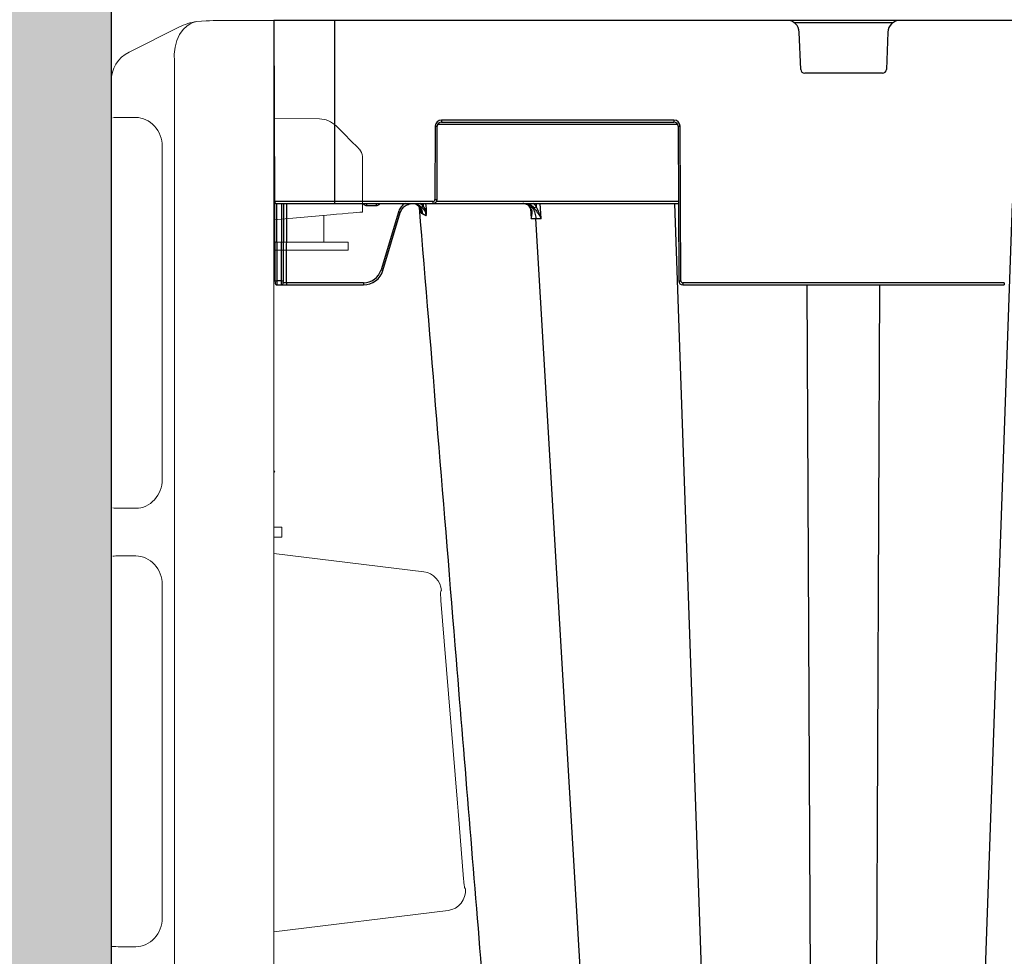
# Model space of a CAD drawing. Units: inches. Extents: x 95 to 119694, y 82 to 10991.
# Drawn here: x 12325 to 12567, y 2285 to 2515 of the extents above; entities that cross this region are included whole.
import ezdxf

# ---------------------------------------------------------------- set-up
doc = ezdxf.new("R2010")
doc.units = ezdxf.units.IN
doc.header["$MEASUREMENT"] = 0
for name, color, linetype, lineweight in [('ACO STORM-BRIXX', 7, 'Continuous', 15), ('Hatch Lines', 7, 'Continuous', 25), ('Hatching', 7, 'Continuous', 0)]:
    doc.layers.add(name, color=color, linetype=linetype, lineweight=lineweight)

msp = doc.modelspace()

# ---------------------------------------------------------------- hatches: boundary and pattern name
at = {"layer": 'Hatching'}
h = msp.add_hatch(dxfattribs=at)
h.set_pattern_fill('GRAVEL', color=256, scale=140)
h.set_pattern_definition([(228.01279, (-19.34, -179.938), (-1120, -1260), [18.835, -1864.6723]), (184.96974, (-31.9397, -193.938), (1680, 140), [32.3215, -3199.8295]), (132.510447, (-64.14, -196.738), (1400, -1540), [22.7903, -2256.2446]), (267.27369, (-118.74, -231.738), (140, 2800), [29.4333, -2913.8981]), (292.833654, (-120.14, -261.138), (-700, 1680), [28.8617, -2857.3122]), (357.27369, (-108.94, -287.738), (-2800, 140), [29.4333, -2913.8981]), (37.69424, (-79.5397, -289.138), (-1820, -1400), [38.9241, -3853.4788]), (72.255328, (-48.7397, -265.338), (980, 3080), [36.7483, -3638.085]), (121.429566, (-37.54, -230.338), (-1120, 1820), [29.533, -2923.7702]), (175.23636, (-52.94, -205.138), (1540, -140), [33.7165, -1652.1068]), (222.397438, (-86.5397, -202.338), (-1680, -1540), [43.6027, -4316.6725]), (138.814075, (19.86, -233.138), (-980, 840), [14.8821, -1473.3383]), (171.469234, (8.66, -223.338), (1820, -280), [28.3132, -2803.0116]), (225, (-19.34, -219.14), (-2e-14, -140), [19.7989, -178.191]), (203.19859, (-29.14, -202.338), (700, 280), [10.6621, -1055.5461]), (291.80141, (-38.94, -206.538), (-140, 420), [15.0784, -738.8447]), (30.96376, (-33.34, -220.538), (420, 280), [24.4901, -791.8432]), (161.56505, (-12.34, -207.94), (280, -140), [17.7087, -425.0101]), (16.38954, (-120.14, -206.538), (1400, 420), [24.808, -2455.9983]), (70.346176, (-96.34, -199.538), (-560, -1540), [20.8125, -2060.4371]), (293.19859, (-12.34, -179.938), (-280, 700), [21.3241, -1044.8841]), (343.61046, (-3.94, -199.538), (-1400, 420), [24.808, -2455.9983]), (339.44395, (-120.14, -293.338), (-700, 280), [23.9232, -1172.2373]), (294.77514, (-97.74, -301.738), (-700, 1540), [20.0449, -1984.45]), (66.80141, (-10.94, -319.938), (280, 700), [21.3241, -1044.8841]), (17.354025, (-2.54, -300.338), (-1820, -560), [23.4683, -2323.3593]), (69.44395, (-79.54, -319.938), (-280, -700), [11.9616, -1184.1989]), (101.30993, (-19.34, -319.938), (-140, 560), [7.1386, -706.7241]), (165.96376, (-20.74, -312.938), (420, -140), [28.8617, -548.3731]), (186.009006, (-48.74, -305.938), (1400, 140), [26.747, -2647.9492]), (303.69007, (-33.34, -233.138), (-140, 280), [20.1911, -484.5861]), (353.157227, (-22.1397, -249.938), (2380, -280), [35.2512, -3489.8588]), (60.945396, (12.86, -254.138), (-560, -980), [14.4138, -1426.9744]), (90, (19.86, -241.54), (-140, 140), [8.4, -131.6]), (120.25644, (-51.54, -301.738), (560, -980), [19.4494, -1925.4928]), (48.01279, (-61.34, -284.938), (1120, 1260), [37.6701, -1845.8373]), (0, (-36.14, -256.94), (140, 140), [36.4, -103.6]), (325.304846, (0.26, -256.938), (1400, -980), [22.136, -2191.4584]), (254.0546, (18.46, -269.538), (-140, -560), [20.3843, -998.8311]), (207.645975, (12.8603, -289.138), (-2660, -1400), [33.1891, -3285.7264]), (175.42608, (-16.5397, -304.538), (-1820, 140), [35.1119, -3476.0703])])
h.paths.add_polyline_path([(18707.04939, 1659.06216), (18600.70897, 1659.06216), (18600.70897, 1644.06495), (18424.16132, 1643.98632), (18424.0578, 1602.39974), (12346.95197, 1603.35614), (12347.24419, 1917.5229), (12347.24419, 4060.87741), (12170.77938, 4061.5615), (12170.77938, 4077.02898), (12063.65065, 4076.7161), (12061.33742, 1443.36287), (18707.04939, 1443.36287)])

# ---------------------------------------------------------------- linework, layer by layer
at = {"layer": 'ACO STORM-BRIXX'}
for p, q in [((12368.21726, 2514.76226), (12370.48799, 2514.94516)), ((12373.2448, 2514.9572), (12387.15761, 2515.01791)), ((12387.15761, 2515.01791), (12387.15761, 2505.01801)), ((12351.5799, 2507.22904), (12363.84524, 2513.36173)), ((12362.70364, 2504.88428), (12362.70364, 1618.15153)), ((12387.15761, 2505.01801), (12387.15761, 1618.0178)), ((12347.15761, 2500.07363), (12347.15761, 1846.89995)), ((12353.25275, 2491.16606), (12349.50075, 2491.16606)), ((12387.15761, 2491.01792), (12398.3417, 2490.82268)), ((12402.47962, 2489.06625), (12402.77136, 2488.77449)), ((12347.15761, 2401.64996), (12347.15761, 2483.13586)), ((12359.72801, 2402.18864), (12359.72801, 2484.09718)), ((12408.90761, 2481.60271), (12408.90761, 2467.92079)), ((12401.04723, 2467.2331), (12387.15761, 2466.01791)), ((12399.43056, 2467.09166), (12399.43056, 2460.50362)), ((12387.15761, 2460.55717), (12403.92154, 2460.48404)), ((12387.15761, 2458.55282), (12395.15761, 2458.51792)), ((12395.15761, 2458.51792), (12403.92154, 2458.55615)), ((12405.40845, 2460.47754), (12405.40845, 2458.56262)), ((12349.50075, 2395.11976), (12353.25275, 2395.11976)), ((12388.27893, 2390.51301), (12387.15761, 2390.5179)), ((12389.15761, 2390.50917), (12389.15761, 2388.02663)), ((12388.27893, 2388.02279), (12387.15761, 2388.0179)), ((12353.25275, 2383.41605), (12349.50075, 2383.41605)), ((12387.15761, 2384.01789), (12424.04, 2379.48931)), ((12359.72801, 2294.43863), (12359.72801, 2376.34716)), ((12429.95307, 2296.27253), (12387.15761, 2291.0179)), ((12347.15761, 2282.61113), (12347.15761, 2287.42468)), ((12349.50075, 2287.36975), (12353.25275, 2287.36975))]:
    msp.add_line(p, q, dxfattribs=at)
at = {"layer": 'ACO STORM-BRIXX', "color": 0, "linetype": 'ByBlock', "lineweight": -2}
for p, q in [((12987.15763, 2515.01791), (12387.15761, 2515.01791)), ((12387.15761, 2515.01791), (12387.3518, 2470.51573)), ((12987.15763, 2515.01791), (12387.15761, 2515.01791)), ((12402.15762, 2470.0179), (12402.15762, 2515.01791)), ((12514.92581, 2514.52009), (12539.38943, 2514.52009)), ((12516.62064, 2502.97947), (12516.26857, 2512.13321)), ((12538.04668, 2512.13321), (12537.69461, 2502.97947)), ((12536.69533, 2502.01791), (12517.6199, 2502.01791)), ((12485.48743, 2490.51572), (12428.32779, 2490.51572)), ((12428.32779, 2490.51572), (12428.32779, 2490.01791)), ((12428.32779, 2490.01791), (12485.48743, 2490.01791)), ((12485.48743, 2490.51572), (12485.48743, 2490.01791)), ((12426.82781, 2489.02227), (12426.74925, 2471.01354)), ((12427.24924, 2471.01354), (12427.3278, 2489.02227)), ((12427.46304, 2489.52009), (12486.35221, 2489.52009)), ((12486.48744, 2489.02227), (12486.65327, 2451.01354)), ((12487.15326, 2451.01354), (12486.98743, 2489.02227)), ((12426.24925, 2470.51573), (12387.3518, 2470.51573)), ((12387.3518, 2470.51573), (12387.43688, 2451.01354)), ((12426.24925, 2470.51573), (12426.24925, 2470.0179)), ((12486.56819, 2470.51573), (12427.114, 2470.51573)), ((12387.85179, 2470.0179), (12486.57035, 2470.0179)), ((12387.93688, 2451.01354), (12387.85397, 2470.0179)), ((12389.07035, 2470.0179), (12388.98744, 2451.01354)), ((12389.48743, 2451.01354), (12389.57034, 2470.0179)), ((12390.23526, 2450.51573), (12390.32035, 2470.0179)), ((12409.96655, 2469.52009), (12409.96655, 2470.0179)), ((12409.96655, 2469.52009), (12412.34868, 2469.52009)), ((12412.34868, 2469.52009), (12412.34868, 2470.0179)), ((12423.88194, 2469.41373), (12423.07036, 2470.0179)), ((12423.25114, 2469.27747), (12423.38895, 2467.66111)), ((12423.53188, 2469.07105), (12424.0052, 2468.51528)), ((12423.82862, 2470.0179), (12423.88194, 2469.41373)), ((12424.22648, 2468.75384), (12423.88194, 2469.41373)), ((12424.62932, 2468.78788), (12424.52114, 2470.0179)), ((12450.19944, 2469.01868), (12450.20239, 2468.97118)), ((12450.21232, 2468.8112), (12450.36489, 2466.35077)), ((12451.59981, 2470.0179), (12451.63845, 2469.32683)), ((12452.82235, 2466.35077), (12452.61707, 2470.0179)), ((12500.10988, 2059.45195), (12485.66373, 2470.0179)), ((12554.20536, 2059.45195), (12568.65152, 2470.0179)), ((12417.75464, 2467.91251), (12413.49767, 2453.72266)), ((12413.9766, 2453.58117), (12418.23353, 2467.771)), ((12475.63471, 2059.39282), (12451.54991, 2466.35151)), ((12387.43688, 2451.01354), (12387.43906, 2450.51573)), ((12388.98744, 2451.01354), (12387.93688, 2451.01354)), ((12387.93905, 2450.01791), (12387.93688, 2451.01354)), ((12387.93905, 2450.01791), (12409.18745, 2450.01791)), ((12388.98744, 2451.01354), (12388.98526, 2450.01791)), ((12389.48526, 2450.51573), (12389.48743, 2451.01354)), ((12390.23526, 2450.51573), (12390.23526, 2450.01791)), ((12409.18745, 2450.51573), (12390.23526, 2450.51573)), ((12409.18745, 2450.51573), (12409.18745, 2450.01791)), ((12566.66197, 2450.51573), (12487.65326, 2450.51573)), ((12487.65326, 2450.51573), (12487.65326, 2450.01791)), ((12487.65326, 2450.01791), (12566.66197, 2450.01791)), ((12520.00811, 2059.45195), (12518.25165, 2450.01791)), ((12534.30713, 2059.45195), (12536.0636, 2450.01791)), ((12566.66197, 2450.51573), (12566.66197, 2450.01791))]:
    msp.add_line(p, q, dxfattribs=at)
at = {"layer": 'ACO STORM-BRIXX', "flags": 128}
for points in [[(12368.21726, 2514.76226), (12366.9829, 2514.39942), (12365.84134, 2513.72034), (12364.83049, 2512.74763), (12363.98396, 2511.51357), (12363.32988, 2510.05919), (12362.88999, 2508.43284), (12362.67891, 2506.68854), (12362.70364, 2504.88428)], [(12370.48799, 2514.94516), (12371.34591, 2514.94891), (12372.2766, 2514.95297), (12373.2448, 2514.9572)], [(12402.77136, 2488.77449), (12403.83062, 2487.71525), (12404.84646, 2486.69941), (12405.78071, 2485.76514), (12406.59825, 2484.9476), (12407.26836, 2484.2775), (12407.76585, 2483.78001), (12408.07202, 2483.47385), (12408.17537, 2483.37049)], [(12408.90761, 2467.92079), (12408.75728, 2467.90762), (12408.31193, 2467.86867), (12407.58831, 2467.80537), (12406.61361, 2467.72007), (12405.42446, 2467.61606), (12404.06556, 2467.49715), (12402.58797, 2467.3679), (12401.04723, 2467.2331)], [(12403.92154, 2460.48404), (12404.18429, 2460.48288), (12404.4385, 2460.48177), (12404.67629, 2460.48073), (12404.8903, 2460.47981), (12405.07389, 2460.479), (12405.22139, 2460.47835), (12405.32823, 2460.4779), (12405.39109, 2460.4776), (12405.40845, 2460.47754)], [(12405.40845, 2458.56262), (12405.39109, 2458.56256), (12405.32823, 2458.56229), (12405.22139, 2458.56182), (12405.07389, 2458.56116), (12404.8903, 2458.56036), (12404.67629, 2458.55943), (12404.4385, 2458.55839), (12404.18429, 2458.55729), (12403.92154, 2458.55615)], [(12388.27893, 2390.51301), (12388.65202, 2390.51137), (12388.92925, 2390.51018), (12389.09996, 2390.50944), (12389.15761, 2390.50917)], [(12389.15761, 2388.02663), (12389.09996, 2388.02637), (12388.92925, 2388.02562), (12388.65202, 2388.02443), (12388.27893, 2388.02279)], [(12428.21259, 2372.4644), (12429.02121, 2362.49773), (12432.2565, 2322.63113), (12432.41239, 2320.71067), (12433.76502, 2304.04831)], [(12347.15761, 2287.42468), (12347.20417, 2287.42799), (12347.3433, 2287.43788), (12347.57338, 2287.45424)]]:
    msp.add_lwpolyline(points, dxfattribs=at)
at = {"layer": 'ACO STORM-BRIXX'}
for centre, radius, start, end in [((12370.55344, 2499.94531), 15, 98.9600485, 116.5650512), ((12355.15761, 2500.07363), 8, 116.5650512, 180), ((12398.23698, 2484.8236), 6, 45, 89), ((12406.40761, 2481.60272), 2.5, 0, 45), ((12423.4017, 2374.60603), 4.92482, 3.5501639, 82.5529795), ((12429.30681, 2301.18071), 4.95054, 277.500944, 5.0995974)]:
    msp.add_arc(centre, radius, start, end, dxfattribs=at)
at = {"layer": 'ACO STORM-BRIXX', "color": 0, "linetype": 'ByBlock', "lineweight": -2}
for centre, radius, start, end in [((12513.27079, 2512.01791), 3, 2.2025982, 90), ((12541.04445, 2512.01791), 3, 90, 177.7974018), ((12517.6199, 2503.01791), 1, 182.2025982, 270), ((12536.69534, 2503.01791), 1, 270, 357.7974018), ((12428.3278, 2489.01572), 1.5, 90, 179.75), ((12428.3278, 2489.01791), 1, 90, 179.75), ((12485.48744, 2489.01572), 1.5, 0.25, 90), ((12485.48744, 2489.01791), 1, 0.25, 90), ((12427.0778, 2517.67543), 28.65425, 269.500111, 270.499889), ((12486.73743, 2517.67586), 28.65468, 269.5001186, 270.4998814), ((12387.85179, 2470.51791), 0.5, 180.25, 270), ((12426.24924, 2471.01572), 0.5, 270, 359.75), ((12426.24924, 2471.01791), 1, 270, 359.75), ((12426.99924, 2499.59713), 28.58467, 269.4988943, 270.5011057), ((12421.05539, 2467.2558), 2.73823, 4.1909327, 80.7935037), ((12382.78999, 2511.04002), 58.49184, 314.1500292, 314.6298826), ((12450.23091, 2469.13737), 0.17699, 217.3607167, 275.1994608), ((12450.95711, 2469.76687), 0.81108, 276.5711763, 327.1441487), ((12409.18747, 2455.01572), 4.5, 270, 343.3007558), ((12409.18747, 2455.01791), 5, 270, 343.3007558), ((12422.1892, 2482.2609), 29.83243, 253.0615024, 254.0206292), ((12387.68688, 2479.55492), 28.54247, 269.4981533, 270.5018467), ((12387.93906, 2450.51791), 0.5, 180.25, 270), ((12388.98526, 2450.51791), 0.5, 270, 359.75), ((12389.23744, 2479.55492), 28.54247, 269.4981533, 270.5018467), ((12486.90327, 2479.55649), 28.54404, 269.4981809, 270.5018191), ((12487.65327, 2451.01791), 1, 180.25, 270), ((12487.65327, 2451.01572), 0.5, 180.25, 270)]:
    msp.add_arc(centre, radius, start, end, dxfattribs=at)
at = {"layer": 'ACO STORM-BRIXX', "extrusion": (0, 0, -1)}
for centre, major_axis, ratio, start_param, end_param in [((12355.15761, 2490.35873), (-7.9999, 0.57376), 0.070994815, 0.318725473, 0.780306352), ((12353.72811, 2484.61612), (-2.38272, 6.19849), 0.888360864, 0.329072488, 1.979179901), ((12353.72811, 2401.6697), (2.38272, 6.19849), 0.888360864, 1.162412752, 2.812520166), ((12355.15761, 2395.92709), (-7.9999, -0.57376), 0.070994815, 5.502878955, 5.964459834), ((12355.15761, 2382.60872), (-7.9999, 0.57376), 0.070994815, 0.318725473, 0.780306352), ((12353.72811, 2376.8661), (-2.38272, 6.19849), 0.888360864, 0.329072488, 1.979179901), ((12353.72811, 2293.91969), (2.38272, 6.19849), 0.888360864, 1.162412752, 2.812520166), ((12355.15761, 2288.17707), (-7.9999, -0.57376), 0.070994815, 5.502878955, 5.964459834)]:
    msp.add_ellipse(centre, major_axis=major_axis, ratio=ratio, start_param=start_param, end_param=end_param, dxfattribs=at)
at = {"layer": 'ACO STORM-BRIXX', "color": 0, "linetype": 'ByBlock', "lineweight": -2, "extrusion": (0, 0, -1)}
msp.add_ellipse((12390.23527, 2450.51791), major_axis=(0.75002, 0.00218), ratio=0.002908691, start_param=1.570836518, end_param=3.141613807, dxfattribs=at)
at = {"layer": 'ACO STORM-BRIXX', "color": 0, "linetype": 'ByBlock', "lineweight": -2}
for points, knots in [([(12409.05188, 2470.0179), (12409.12595, 2469.92551), (12409.27612, 2469.73817), (12409.60294, 2469.55872), (12409.84526, 2469.53297), (12409.96655, 2469.52009)], [0, 0, 0, 0, 0.32709111, 0.663188873, 1, 1, 1, 1]), ([(12412.34868, 2469.52009), (12412.46996, 2469.53298), (12412.71229, 2469.55873), (12413.03913, 2469.73816), (12413.1893, 2469.92551), (12413.26337, 2470.0179)], [0, 0, 0, 0, 0.33680298, 0.672916802, 1, 1, 1, 1]), ([(12419.41472, 2470.0179), (12419.41223, 2470.01697), (12419.02662, 2469.87262), (12418.43018, 2469.24131), (12417.93717, 2468.47589), (12417.78285, 2467.99959), (12417.75464, 2467.91251)], [0, 0, 0, 0, 0.002910659, 0.451714824, 0.899760904, 1, 1, 1, 1]), ([(12418.23356, 2467.77102), (12418.23356, 2467.77104), (12418.23356, 2467.84994), (12418.44481, 2468.24774), (12418.78311, 2468.9482), (12419.63512, 2469.63859), (12420.6446, 2470.02195), (12421.73113, 2470.04042), (12422.75156, 2469.72474), (12423.27978, 2469.28224), (12423.53188, 2469.07105)], [0, 0, 0, 0, 0.0000085455, 0.0361996195, 0.1979443714, 0.3599220004, 0.5225608518, 0.6860236337, 0.8501508447, 1, 1, 1, 1]), ([(12423.39234, 2467.66093), (12423.39203, 2467.66647), (12423.39167, 2467.67292), (12423.39148, 2467.69138), (12423.39767, 2467.90066), (12423.36344, 2468.33799), (12423.13216, 2468.93062), (12422.72893, 2469.39457), (12422.40181, 2469.62271), (12422.24213, 2469.70547), (12422.20997, 2469.72214)], [0, 0, 0, 0, 0.005709324, 0.006643865, 0.020752462, 0.266279448, 0.590489402, 0.815554767, 0.96284695, 1, 1, 1, 1]), ([(12456.37071, 2059.39368), (12452.31865, 2109.07552), (12446.33022, 2182.49875), (12438.21181, 2282.0237), (12431.12412, 2368.9101), (12425.97258, 2432.05527), (12422.95046, 2469.09896)], [0, 0, 0, 0, 0.363787712, 0.537630493, 0.728753996, 1, 1, 1, 1]), ([(12424.2265, 2468.75379), (12424.16656, 2468.70529), (12424.11437, 2468.65759), (12424.03757, 2468.57484), (12424.01302, 2468.53987), (12424.00516, 2468.51532)], [0, 0, 0, 0, 0.5, 0.5, 1, 1, 1, 1]), ([(12424.00519, 2468.51528), (12424.15966, 2468.30299), (12424.28909, 2468.06663), (12424.48713, 2467.57065), (12424.55669, 2467.30795), (12424.59445, 2467.04176)], [0, 0, 0, 0, 0.5, 0.5, 1, 1, 1, 1]), ([(12424.59445, 2467.04176), (12424.59425, 2467.04594), (12424.59269, 2467.0791), (12424.58441, 2467.22613), (12424.52997, 2467.80366), (12424.36067, 2468.33377), (12424.22651, 2468.75383)], [0, 0, 0, 0, 0.007191195, 0.057006874, 0.252758826, 1, 1, 1, 1]), ([(12424.59445, 2467.04175), (12424.60208, 2467.12131), (12424.617, 2467.27695), (12424.63435, 2467.5109), (12424.647, 2467.73849), (12424.65447, 2467.96009), (12424.65671, 2468.17564), (12424.6534, 2468.38515), (12424.64506, 2468.58865), (12424.63451, 2468.72222), (12424.62932, 2468.78788)], [0, 0, 0, 0, 0.1446344104, 0.2829385481, 0.4152086699, 0.541788352, 0.6630735815, 0.7795174849, 0.8916340509, 1, 1, 1, 1]), ([(12450.24695, 2468.96111), (12450.19795, 2469.02192), (12449.91091, 2469.37812), (12449.28363, 2469.88521), (12448.6492, 2469.97367), (12448.33198, 2470.0179)], [0, 0, 0, 0, 0.093317067, 0.546665757, 1, 1, 1, 1]), ([(12448.73122, 2470.0179), (12448.75389, 2470.01766), (12448.88381, 2470.01625), (12449.32949, 2469.9641), (12450.05166, 2469.64316), (12450.82025, 2468.82055), (12451.37688, 2467.68508), (12451.49223, 2466.79603), (12451.54991, 2466.35151)], [0, 0, 0, 0, 0.016237983, 0.093050484, 0.31980193, 0.546540898, 0.773268872, 1, 1, 1, 1]), ([(12449.13347, 2470.0179), (12449.45171, 2469.97368), (12450.08819, 2469.88523), (12450.71506, 2469.37808), (12451.00109, 2469.02192), (12451.04993, 2468.96111)], [0, 0, 0, 0, 0.453336012, 0.906673224, 1, 1, 1, 1]), ([(12450.43469, 2467.95453), (12450.43618, 2467.97903), (12450.45369, 2468.26739), (12450.36456, 2468.63407), (12450.14002, 2468.92112), (12450.06801, 2469.01316)], [0, 0, 0, 0, 0.059357648, 0.698376142, 1, 1, 1, 1]), ([(12450.36489, 2466.35077), (12450.36605, 2466.35439), (12450.46802, 2466.67264), (12450.62439, 2467.3555), (12450.65001, 2468.25231), (12450.35941, 2468.76334), (12450.24695, 2468.96111)], [0, 0, 0, 0, 0.0039146997, 0.3445347576, 0.7463244166, 1, 1, 1, 1]), ([(12451.63845, 2469.32683), (12451.58402, 2469.39641), (12451.35332, 2469.69136), (12451.06825, 2469.87647), (12450.85043, 2470.0179)], [0, 0, 0, 0, 0.23590397, 1, 1, 1, 1]), ([(12451.04993, 2468.96111), (12451.20588, 2468.76334), (12451.60884, 2468.25231), (12452.26198, 2467.35548), (12452.65883, 2466.67266), (12452.82051, 2466.35439), (12452.82235, 2466.35077)], [0, 0, 0, 0, 0.253674298, 0.65546313, 0.996085488, 1, 1, 1, 1]), ([(12452.82235, 2466.35077), (12452.8211, 2466.35504), (12452.71685, 2466.71366), (12452.45945, 2467.48345), (12452.03507, 2468.4894), (12451.74761, 2469.09635), (12451.63845, 2469.32683)], [0, 0, 0, 0, 0.004147871, 0.348423773, 0.75257562, 1, 1, 1, 1]), ([(12417.75464, 2467.91251), (12417.87992, 2467.87492), (12418.00443, 2467.8378), (12418.18171, 2467.78542), (12418.23339, 2467.77048), (12418.23355, 2467.771)], [0, 0, 0, 0, 0.5, 0.5, 1, 1, 1, 1]), ([(12423.78629, 2467.45591), (12423.82246, 2467.43737), (12423.89511, 2467.40012), (12424.01568, 2467.33829), (12424.1453, 2467.27182), (12424.28502, 2467.20021), (12424.43389, 2467.12394), (12424.54079, 2467.06922), (12424.59445, 2467.04175)], [0, 0, 0, 0, 0.163192927, 0.327795174, 0.493791261, 0.661166417, 0.829906846, 1, 1, 1, 1]), ([(12450.41256, 2467.94138), (12450.4304, 2467.76849), (12450.48344, 2467.25429), (12450.41429, 2466.71358), (12450.36547, 2466.35504), (12450.36489, 2466.35077)], [0, 0, 0, 0, 0.333568709, 0.992064994, 1, 1, 1, 1]), ([(12450.36489, 2466.35077), (12450.54477, 2466.35103), (12450.90368, 2466.35154), (12451.42057, 2466.35151), (12451.5499, 2466.35151), (12451.54991, 2466.35151)], [0, 0, 0, 0, 0.501179264, 0.999961684, 1, 1, 1, 1]), ([(12451.54991, 2466.35151), (12451.54992, 2466.35151), (12451.72343, 2466.35151), (12452.17874, 2466.35154), (12452.60747, 2466.35103), (12452.82235, 2466.35077)], [0, 0, 0, 0, 0.000042837, 0.498811131, 1, 1, 1, 1])]:
    msp.add_open_spline(points, degree=3, knots=knots, dxfattribs=at)
for points in [[(12424.2265, 2468.75382), (12424.40532, 2468.76937), (12424.55322, 2468.78187), (12424.62932, 2468.78788)], [(12423.38894, 2467.6611), (12423.44718, 2467.62776), (12423.51225, 2467.59442), (12423.58386, 2467.56108)], [(12423.58386, 2467.56108), (12423.64644, 2467.52647), (12423.71395, 2467.49186), (12423.78618, 2467.45726)]]:
    msp.add_open_spline(points, degree=3, dxfattribs=at)
at = {"layer": 'ACO STORM-BRIXX'}
for points in [[(12387.40761, 2404.27098), (12387.32424, 2404.15929), (12387.24091, 2404.04759), (12387.15761, 2403.93589)], [(12387.40761, 2404.27098), (12387.3243, 2404.23362), (12387.24097, 2404.1962), (12387.15761, 2404.15873)]]:
    msp.add_open_spline(points, degree=3, dxfattribs=at)
for points, knots in [([(12428.31706, 2374.91099), (12428.28706, 2374.9166), (12428.26064, 2374.90301), (12428.21476, 2374.8369), (12428.1954, 2374.78326), (12428.16565, 2374.64547), (12428.1548, 2374.56107), (12428.13974, 2374.36351), (12428.13575, 2374.25242), (12428.13322, 2374.01494), (12428.13466, 2373.88651), (12428.1417, 2373.61927), (12428.14722, 2373.48145), (12428.16135, 2373.1983), (12428.17003, 2373.05228), (12428.18962, 2372.75974), (12428.20057, 2372.61253), (12428.21259, 2372.4644)], [0, 0, 0, 0, 0.125, 0.125, 0.25, 0.25, 0.375, 0.375, 0.5, 0.5, 0.625, 0.625, 0.75, 0.75, 0.875, 0.875, 1, 1, 1, 1]), ([(12433.76502, 2304.04831), (12433.78903, 2303.75258), (12433.81602, 2303.46145), (12433.86182, 2303.04017), (12433.87778, 2302.90449), (12433.91171, 2302.64333), (12433.92987, 2302.51675), (12433.96813, 2302.28299), (12433.98824, 2302.1754), (12434.03154, 2301.98148), (12434.05473, 2301.89585), (12434.10302, 2301.75806), (12434.12866, 2301.70417), (12434.18226, 2301.63369), (12434.20963, 2301.61748), (12434.23776, 2301.62075)], [0, 0, 0, 0, 0.25, 0.25, 0.375, 0.375, 0.5, 0.5, 0.625, 0.625, 0.75, 0.75, 0.875, 0.875, 1, 1, 1, 1]), ([(12347.15761, 2287.42469), (12347.15761, 2287.42469), (12347.15761, 2287.46633), (12347.15761, 2287.58897), (12347.15761, 2287.63996), (12347.15761, 2287.76263), (12347.15761, 2287.83467), (12347.15761, 2288.07757), (12347.15761, 2288.27589), (12347.15761, 2288.74481), (12347.15761, 2289.01801), (12347.15761, 2289.61509), (12347.15761, 2289.94096), (12347.15761, 2290.47168), (12347.15761, 2290.65564), (12347.15761, 2291.02953), (12347.15761, 2291.22044), (12347.15761, 2291.80486), (12347.15761, 2292.21233), (12347.15761, 2293.04923), (12347.15761, 2293.47228), (12347.15761, 2293.89995)], [0, 0, 0, 0, 0.125, 0.125, 0.1875, 0.1875, 0.25, 0.25, 0.375, 0.375, 0.5, 0.5, 0.625, 0.625, 0.6875, 0.6875, 0.75, 0.75, 0.875, 0.875, 1, 1, 1, 1])]:
    msp.add_open_spline(points, degree=3, knots=knots, dxfattribs=at)
at = {"layer": 'Hatch Lines'}
msp.add_lwpolyline([(18707.04939, 1659.06216), (18600.70897, 1659.06216), (18600.70897, 1644.06495), (18424.16132, 1643.98632), (18424.0578, 1602.39974), (12346.95197, 1603.35614), (12347.24419, 1917.5229), (12347.24419, 1917.5229), (12347.24419, 4060.87741), (12170.77938, 4061.5615), (12170.77938, 4077.02898), (12063.65065, 4076.7161), (12061.33742, 1443.36287), (18707.04939, 1443.36287), (18707.04939, 1659.06216)], dxfattribs=at)

doc.saveas('drawing.dxf')
